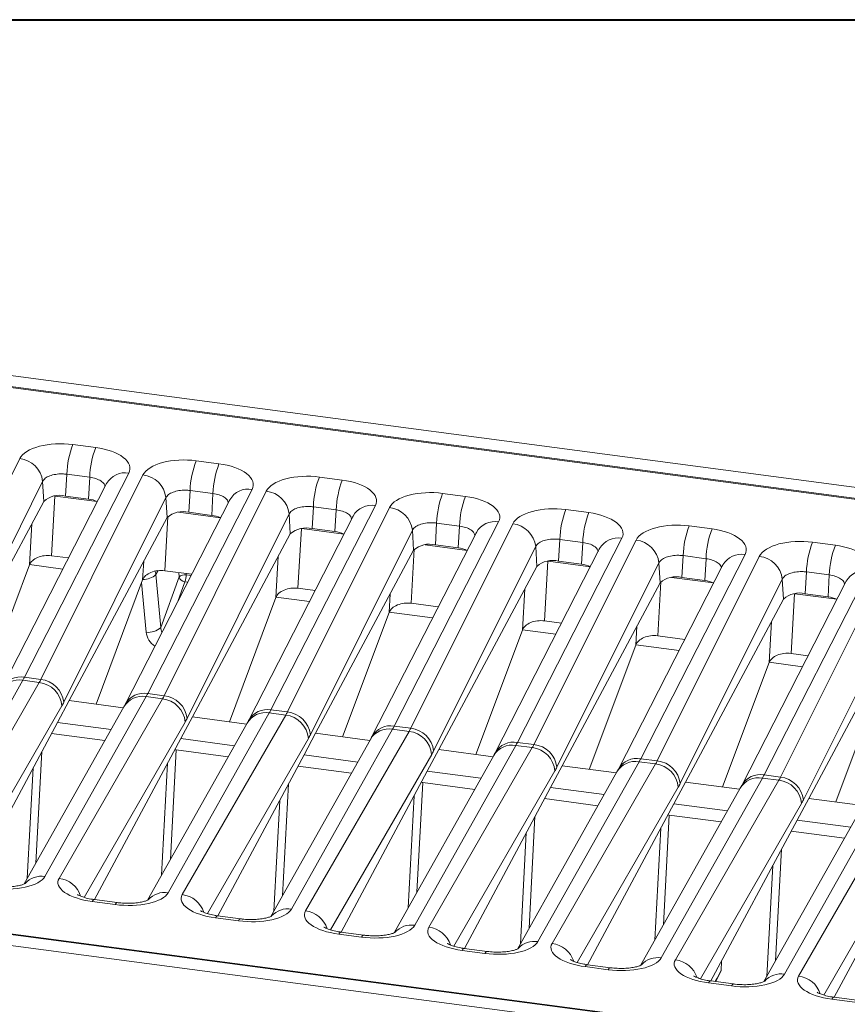
# Model space of a CAD drawing. Units: millimetres. Extents: x 3 to 418, y 1 to 295.
# Drawn here: x 109 to 143, y 254 to 295 of the extents above; entities that cross this region are included whole.
import ezdxf

# ---------------------------------------------------------------- set-up
doc = ezdxf.new("R2010")
doc.units = ezdxf.units.MM

msp = doc.modelspace()

# ---------------------------------------------------------------- linework, layer by layer
at = {"color": 7, "linetype": 'Continuous', "lineweight": 40}
for p, q in [((3.376, 294.9159), (417.9276, 294.9159)), ((5.7677, 294.9159), (414.8189, 294.9159))]:
    msp.add_line(p, q, dxfattribs=at)
at = {"color": 7, "linetype": 'Continuous', "lineweight": 15}
for p, q in [((300.6238, 254.9265), (56.7028, 287.1428)), ((56.4777, 286.7223), (300.3987, 254.506)), ((56.8411, 286.6326), (178.4357, 270.5728)), ((112.0954, 277.3362), (111.1549, 277.4604)), ((108.97, 276.8779), (104.7747, 268.4756)), ((117.1618, 276.667), (116.2213, 276.7912)), ((105.7176, 267.5434), (109.9129, 275.9458)), ((109.1637, 267.8959), (113.4549, 276.2855)), ((114.0364, 276.2087), (109.8411, 267.8064)), ((109.9591, 275.1237), (109.9129, 275.9458)), ((110.8556, 275.342), (110.9071, 276.2383)), ((110.9071, 276.2383), (111.8475, 276.1141)), ((111.796, 275.2178), (111.8475, 276.1141)), ((122.2282, 275.9978), (121.2878, 276.1221)), ((112.5401, 275.8571), (108.2489, 267.4674)), ((114.2302, 267.2267), (118.5214, 275.6164)), ((119.1028, 275.5396), (114.9076, 267.1372)), ((115.922, 274.6728), (115.9735, 275.5691)), ((115.9735, 275.5691), (116.914, 275.4449)), ((109.9591, 275.1237), (105.9331, 267.6033)), ((110.784, 266.8743), (114.9793, 275.2766)), ((110.8556, 275.342), (111.796, 275.2178)), ((117.6066, 275.1879), (113.3154, 266.7983)), ((115.0256, 274.4545), (114.9793, 275.2766)), ((116.8625, 274.5486), (116.914, 275.4449)), ((117.5844, 275.1405), (117.6066, 275.1879)), ((127.2947, 275.3287), (126.3542, 275.4529)), ((119.2966, 266.5575), (123.5878, 274.9472)), ((124.1693, 274.8704), (119.974, 266.4681)), ((120.9884, 274.0037), (121.0399, 274.9)), ((121.0399, 274.9), (121.9804, 274.7758)), ((121.9289, 273.8794), (121.9804, 274.7758)), ((132.3611, 274.6595), (131.4206, 274.7837)), ((115.0256, 274.4545), (110.9996, 266.9341)), ((115.498, 274.6744), (117.2271, 274.446)), ((115.8505, 266.2051), (120.0457, 274.6074)), ((115.922, 274.6728), (116.8625, 274.5486)), ((122.673, 274.5188), (118.3818, 266.1291)), ((120.092, 273.7854), (120.0457, 274.6074)), ((122.6508, 274.4713), (122.673, 274.5188)), ((120.9169, 265.5359), (125.1122, 273.9383)), ((120.9884, 274.0037), (121.9289, 273.8794)), ((124.3631, 265.8884), (128.6543, 274.2781)), ((129.2357, 274.2013), (125.0405, 265.7989)), ((125.1584, 273.1162), (125.1122, 273.9383)), ((126.0549, 273.3345), (126.1064, 274.2308)), ((126.1064, 274.2308), (127.0469, 274.1066)), ((126.9954, 273.2103), (127.0469, 274.1066)), ((137.4276, 273.9904), (136.4871, 274.1146)), ((120.092, 273.7854), (116.066, 266.265)), ((127.7394, 273.8496), (123.4483, 265.4599)), ((127.7172, 273.8022), (127.7394, 273.8496)), ((129.4295, 265.2192), (133.7207, 273.6089)), ((134.3022, 273.5321), (130.1069, 265.1298)), ((131.1213, 272.6653), (131.1728, 273.5617)), ((131.1728, 273.5617), (132.1133, 273.4375)), ((125.1584, 273.1162), (121.1325, 265.5958)), ((125.6309, 273.3361), (127.36, 273.1077)), ((125.9834, 264.8668), (130.1786, 273.2691)), ((126.0549, 273.3345), (126.9954, 273.2103)), ((132.8059, 273.1805), (128.5147, 264.7908)), ((130.2249, 272.4471), (130.1786, 273.2691)), ((132.0618, 272.5411), (132.1133, 273.4375)), ((132.7837, 273.133), (132.8059, 273.1805)), ((142.494, 273.3212), (141.5535, 273.4454)), ((110.975, 272.7971), (110.2744, 272.8896)), ((134.496, 264.5501), (138.7871, 272.9398)), ((139.3686, 272.863), (135.1733, 264.4606)), ((136.1878, 271.9962), (136.2393, 272.8925)), ((136.2393, 272.8925), (137.1798, 272.7683)), ((137.1282, 271.872), (137.1798, 272.7683)), ((109.3688, 272.5122), (107.4546, 267.4023)), ((130.2249, 272.4471), (126.1989, 264.9266)), ((131.0498, 264.1976), (135.2451, 272.6)), ((131.1213, 272.6653), (132.0618, 272.5411)), ((137.8723, 272.5113), (133.5811, 264.1216)), ((135.2913, 271.7779), (135.2451, 272.6)), ((137.8501, 272.4638), (137.8723, 272.5113)), ((114.0238, 271.8974), (112.1097, 266.7875)), ((114.7657, 269.9422), (114.5678, 272.1151)), ((115.5182, 272.0262), (114.7657, 269.9422)), ((116.0414, 272.1279), (114.9295, 272.2748)), ((135.7637, 271.9978), (137.4929, 271.7694)), ((136.1162, 263.5285), (140.3115, 271.9308)), ((136.1878, 271.9962), (137.1282, 271.872)), ((139.5624, 263.8809), (143.8536, 272.2706)), ((144.4351, 272.1938), (140.2398, 263.7914)), ((140.3578, 271.1087), (140.3115, 271.9308)), ((141.2542, 271.327), (141.3057, 272.2233)), ((141.3057, 272.2233), (142.2462, 272.0991)), ((142.1947, 271.2028), (142.2462, 272.0991)), ((121.1078, 271.4587), (120.4073, 271.5513)), ((135.2913, 271.7779), (131.2653, 264.2575)), ((142.9388, 271.8421), (138.6476, 263.4525)), ((142.9166, 271.7947), (142.9388, 271.8421)), ((119.5017, 271.1739), (117.5875, 266.064)), ((140.3578, 271.1087), (136.3318, 263.5883)), ((141.1827, 262.8593), (145.378, 271.2616)), ((141.2542, 271.327), (142.1947, 271.2028)), ((126.1743, 270.7896), (125.0624, 270.9364)), ((124.1567, 270.5591), (122.2425, 265.4492)), ((145.4242, 270.4396), (141.3982, 262.9192)), ((131.2407, 270.1204), (130.5402, 270.2129)), ((129.6346, 269.8356), (127.7204, 264.7257)), ((136.3072, 269.4513), (135.1952, 269.5981)), ((134.2896, 269.2207), (132.3754, 264.1109)), ((141.3736, 268.7821), (140.6731, 268.8746)), ((139.7674, 268.4973), (137.8533, 263.3874)), ((109.8411, 267.8064), (109.1637, 267.8959)), ((144.4225, 267.8824), (142.5083, 262.7725)), ((104.9395, 260.3789), (109.0964, 267.7701)), ((109.7738, 267.6807), (105.521, 260.3021)), ((109.0964, 267.7701), (109.7738, 267.6807)), ((110.0059, 259.7098), (114.1629, 267.101)), ((114.1629, 267.101), (114.8403, 267.0115)), ((114.9076, 267.1372), (114.2302, 267.2267)), ((113.2532, 266.6821), (109.1595, 259.4033)), ((110.9996, 266.9341), (110.5226, 266.0432)), ((114.8403, 267.0115), (110.5874, 259.633)), ((110.9996, 266.9341), (113.2293, 266.6396)), ((115.0724, 259.0406), (119.2293, 266.4318)), ((116.066, 266.265), (115.5891, 265.374)), ((119.9067, 266.3424), (115.6538, 258.9638)), ((116.066, 266.265), (118.2958, 265.9705)), ((119.2293, 266.4318), (119.9067, 266.3424)), ((119.974, 266.4681), (119.2966, 266.5575)), ((110.5226, 266.0432), (106.9821, 259.4296)), ((110.5226, 266.0432), (112.7299, 265.7517)), ((118.3197, 266.013), (114.226, 258.7342)), ((125.0405, 265.7989), (124.3631, 265.8884)), ((45.2217, 265.6963), (289.1427, 233.48)), ((45.6189, 265.6697), (167.2135, 249.6099)), ((110.2773, 265.5849), (112.4731, 265.2949)), ((120.1388, 258.3714), (124.2958, 265.7627)), ((121.1325, 265.5958), (120.6555, 264.7049)), ((124.9732, 265.6732), (120.7203, 258.2946)), ((121.1325, 265.5958), (123.3622, 265.3013)), ((124.2958, 265.7627), (124.9732, 265.6732)), ((288.9176, 233.0595), (44.9966, 265.2758)), ((115.5891, 265.374), (112.0485, 258.7605)), ((115.5891, 265.374), (117.7964, 265.0825)), ((123.3861, 265.3438), (119.2924, 258.065)), ((125.2052, 257.7023), (129.3622, 265.0935)), ((129.3622, 265.0935), (130.0396, 265.004)), ((130.1069, 265.1298), (129.4295, 265.2192)), ((115.4023, 264.908), (117.5395, 264.6258)), ((120.6555, 264.7049), (117.115, 258.0913)), ((120.6555, 264.7049), (122.8628, 264.4133)), ((128.4526, 264.6746), (124.3588, 257.3959)), ((126.1989, 264.9266), (125.7219, 264.0357)), ((130.0396, 265.004), (125.7867, 257.6255)), ((126.1989, 264.9266), (128.4287, 264.6321)), ((120.4102, 264.2466), (122.6059, 263.9566)), ((130.2717, 257.0331), (134.4287, 264.4244)), ((131.2653, 264.2575), (130.7884, 263.3666)), ((135.106, 264.3349), (130.8532, 256.9563)), ((131.2653, 264.2575), (133.4951, 263.963)), ((134.4287, 264.4244), (135.106, 264.3349)), ((135.1733, 264.4606), (134.496, 264.5501)), ((125.7219, 264.0357), (122.1814, 257.4221)), ((125.7219, 264.0357), (127.9293, 263.7442)), ((133.519, 264.0055), (129.4253, 256.7267)), ((140.2398, 263.7914), (139.5624, 263.8809)), ((125.5352, 263.5697), (127.6724, 263.2875)), ((135.3381, 256.364), (139.4951, 263.7552)), ((136.3318, 263.5883), (135.8548, 262.6974)), ((140.1725, 263.6657), (135.9196, 256.2872)), ((136.3318, 263.5883), (138.5616, 263.2938)), ((139.4951, 263.7552), (140.1725, 263.6657)), ((130.7884, 263.3666), (127.2479, 256.753)), ((130.7884, 263.3666), (132.9957, 263.075)), ((138.5855, 263.3363), (134.4917, 256.0575)), ((140.4046, 255.6948), (144.5615, 263.086)), ((145.2389, 262.9966), (140.986, 255.618)), ((130.5431, 262.9083), (132.7388, 262.6183)), ((135.8548, 262.6974), (132.3143, 256.0838)), ((135.8548, 262.6974), (138.0621, 262.4059)), ((143.6519, 262.6672), (139.5582, 255.3884)), ((141.3982, 262.9192), (140.9213, 262.0282)), ((141.3982, 262.9192), (143.628, 262.6247)), ((135.6681, 262.2314), (137.8053, 261.9491)), ((140.9213, 262.0282), (137.3808, 255.4147)), ((140.9213, 262.0282), (143.1286, 261.7367)), ((140.676, 261.57), (142.8717, 261.28)), ((145.9877, 261.3591), (142.4472, 254.7455)), ((111.9507, 258.6807), (112.8912, 258.5565)), ((112.9811, 258.6373), (112.0406, 258.7615)), ((117.0171, 258.0115), (117.9576, 257.8873)), ((118.0475, 257.9681), (117.107, 258.0923)), ((122.0836, 257.3424), (123.0241, 257.2181)), ((123.114, 257.299), (122.1735, 257.4232)), ((127.15, 256.6732), (128.0905, 256.549)), ((128.1804, 256.6298), (127.2399, 256.754)), ((137.8138, 256.2235), (137.7994, 255.8457)), ((132.2165, 256.004), (133.1569, 255.8798)), ((133.2468, 255.9606), (132.3064, 256.0849)), ((137.7994, 255.8457), (137.5797, 255.3884)), ((137.6311, 255.5313), (137.7994, 255.8457)), ((137.2829, 255.3349), (138.2234, 255.2107)), ((138.3133, 255.2915), (137.3728, 255.4157)), ((137.5562, 255.3915), (137.6311, 255.5313)), ((137.6311, 255.5313), (137.5635, 255.3905)), ((142.3493, 254.6657), (143.2898, 254.5415)), ((143.3797, 254.6223), (142.4393, 254.7465))]:
    msp.add_line(p, q, dxfattribs=at)
at = {"color": 8, "linetype": 'Continuous', "lineweight": 15}
for p, q in [((110.2744, 272.8896), (110.414, 275.3412)), ((110.4315, 275.3436), (112.1607, 275.1152)), ((114.9295, 272.2748), (115.0561, 274.4974)), ((109.465, 274.2006), (109.3688, 272.5122)), ((120.4073, 271.5513), (120.5469, 274.0029)), ((120.5644, 274.0053), (122.2935, 273.7769)), ((125.0624, 270.9364), (125.1889, 273.159)), ((119.5978, 272.8623), (119.5017, 271.1739)), ((109.3738, 272.5249), (110.7432, 272.344)), ((114.0676, 272.6651), (114.0238, 271.8974)), ((130.5402, 270.2129), (130.6798, 272.6646)), ((130.6973, 272.6669), (132.4264, 272.4386)), ((114.5678, 272.1151), (114.6548, 272.2776)), ((115.5062, 272.1986), (115.5182, 272.0262)), ((115.8162, 272.1068), (115.8126, 272.1581)), ((116.0171, 272.0803), (115.8162, 272.1068)), ((113.9821, 271.7859), (114.1679, 269.745)), ((115.4715, 271.0138), (115.7622, 271.8188)), ((115.7622, 271.8188), (115.8756, 271.8038)), ((129.7307, 271.524), (129.6346, 269.8356)), ((135.1952, 269.5981), (135.3218, 271.8207)), ((119.5067, 271.1866), (120.8761, 271.0057)), ((124.2005, 271.3267), (124.1567, 270.5591)), ((140.6731, 268.8746), (140.8127, 271.3263)), ((140.8302, 271.3286), (142.5593, 271.1003)), ((124.1618, 270.5718), (125.9426, 270.3366)), ((134.3333, 269.9884), (134.2896, 269.2207)), ((139.8636, 270.1857), (139.7674, 268.4973)), ((129.6396, 269.8483), (131.009, 269.6674)), ((134.2946, 269.2334), (136.0754, 268.9982)), ((139.7725, 268.5099), (141.1419, 268.3291)), ((106.5519, 259.5209), (110.7033, 266.7234)), ((111.6183, 258.8517), (115.7697, 266.0542)), ((116.6848, 258.1826), (120.8361, 265.3851)), ((109.6396, 260.257), (109.883, 264.8484)), ((115.1635, 260.4011), (115.4023, 264.908)), ((121.7512, 257.5134), (125.9026, 264.7159)), ((115.0492, 264.3656), (114.8053, 259.7642)), ((109.523, 264.1758), (109.2815, 259.6202)), ((126.8176, 256.8443), (130.969, 264.0468)), ((119.7725, 258.9187), (120.0159, 263.5101)), ((125.2963, 259.0627), (125.5352, 263.5697)), ((125.1821, 263.0272), (124.9382, 258.4259)), ((131.8841, 256.1751), (136.0355, 263.3776)), ((119.6558, 262.8375), (119.4144, 258.2819)), ((136.9505, 255.5059), (141.1019, 262.7084)), ((135.4292, 257.7244), (135.6681, 262.2314)), ((129.9054, 257.5804), (130.1488, 262.1718)), ((142.017, 254.8368), (146.1684, 262.0393)), ((129.7887, 261.4992), (129.5473, 256.9436)), ((135.315, 261.6889), (135.0711, 257.0876)), ((140.0383, 256.2421), (140.2817, 260.8335)), ((139.9216, 260.1609), (139.6801, 255.6052))]:
    msp.add_line(p, q, dxfattribs=at)
at = {"color": 8, "linetype": 'Continuous', "lineweight": 15, "flags": 128}
for points in [[(114.5678, 272.1151), (114.5522, 272.1969), (114.5304, 272.2569)], [(111.9507, 258.6807), (111.9904, 258.7366), (112.0274, 258.7608), (112.0406, 258.7615)], [(112.8912, 258.5565), (112.9309, 258.6124), (112.9679, 258.6366), (112.9809, 258.6373)], [(117.0171, 258.0115), (117.0568, 258.0675), (117.0939, 258.0917), (117.107, 258.0923)], [(117.9576, 257.8873), (117.9973, 257.9432), (118.0343, 257.9675), (118.0473, 257.9682)], [(122.0836, 257.3424), (122.1233, 257.3983), (122.1603, 257.4225), (122.1735, 257.4232)], [(123.0241, 257.2181), (123.0637, 257.2741), (123.1008, 257.2983), (123.1137, 257.299)], [(127.15, 256.6732), (127.1897, 256.7291), (127.2267, 256.7533), (127.2399, 256.754)], [(128.0905, 256.549), (128.1302, 256.6049), (128.1672, 256.6291), (128.1802, 256.6298)], [(132.2165, 256.004), (132.2561, 256.06), (132.2932, 256.0842), (132.3064, 256.0849)], [(133.1569, 255.8798), (133.1966, 255.9358), (133.2337, 255.96), (133.2466, 255.9607)], [(137.2829, 255.3349), (137.3226, 255.3908), (137.3596, 255.415), (137.3728, 255.4157)], [(138.2234, 255.2107), (138.2631, 255.2666), (138.3001, 255.2908), (138.3131, 255.2915)], [(142.3493, 254.6657), (142.389, 254.7217), (142.4261, 254.7459), (142.4393, 254.7465)]]:
    msp.add_lwpolyline(points, dxfattribs=at)
at = {"color": 7, "linetype": 'Continuous', "lineweight": 15}
for centre, radius, start, end in [((114.6478, 276.1159), 3.7427, 158.94768, 178.12594), ((115.5883, 275.9917), 3.7427, 158.94768, 178.12594), ((108.8562, 275.8198), 1.0642, 6.79549, 83.86147), ((119.7143, 275.4467), 3.7427, 158.94768, 178.12594), ((120.6547, 275.3225), 3.7427, 158.94768, 178.12594), ((113.9226, 275.1507), 1.0642, 6.79549, 83.86147), ((124.7807, 274.7776), 3.7427, 158.94768, 178.12594), ((125.7212, 274.6534), 3.7427, 158.94768, 178.12594), ((118.9891, 274.4815), 1.0642, 6.79549, 83.86147), ((110.6109, 274.3968), 0.9763, 75.48818, 131.88121), ((111.6548, 273.9984), 1.2275, 65.4051, 83.39125), ((129.8471, 274.1084), 3.7427, 158.94768, 178.12594), ((130.7876, 273.9842), 3.7427, 158.94768, 178.12594), ((124.0555, 273.8124), 1.0642, 6.79549, 83.86147), ((134.9136, 273.4393), 3.7427, 158.94768, 178.12594), ((115.6773, 273.7276), 0.9763, 75.48818, 131.88121), ((116.7212, 273.3292), 1.2275, 65.4051, 83.39125), ((135.8541, 273.3151), 3.7427, 158.94768, 178.12594), ((120.7438, 273.0585), 0.9763, 75.48818, 131.88121), ((129.1219, 273.1432), 1.0642, 6.79549, 83.86147), ((139.98, 272.7701), 3.7427, 158.94768, 178.12594), ((140.9205, 272.6459), 3.7427, 158.94768, 178.12594), ((121.7876, 272.6601), 1.2275, 65.4051, 83.39125), ((134.1884, 272.474), 1.0642, 6.79549, 83.86147), ((125.8102, 272.3893), 0.9763, 75.48818, 131.88121), ((126.8541, 271.9909), 1.2275, 65.4051, 83.39125), ((145.0465, 272.101), 3.7427, 158.94768, 178.12594), ((145.9869, 271.9767), 3.7427, 158.94768, 178.12594), ((130.8767, 271.7201), 0.9763, 75.48818, 131.88121), ((139.2548, 271.8049), 1.0642, 6.79549, 83.86147), ((131.9205, 271.3217), 1.2275, 65.4051, 83.39125), ((115.7697, 271.6874), 0.422, 83.68387, 126.59144), ((115.7826, 272.0901), 0.272, 193.57284, 265.70642), ((114.7751, 272.1527), 1.0421, 341.31205, 357.4774), ((135.9431, 271.051), 0.9763, 75.48818, 131.88121), ((136.987, 270.6526), 1.2275, 65.4051, 83.39125), ((141.0096, 270.3818), 0.9763, 75.48818, 131.88121), ((142.0534, 269.9834), 1.2275, 65.4051, 83.39125), ((114.2557, 270.4835), 0.7437, 263.22634, 313.29719), ((109.6491, 266.6297), 1.0583, 5.07667, 83.23166), ((109.7273, 266.7483), 1.0642, 6.79549, 83.86147), ((114.7938, 266.0792), 1.0642, 6.79549, 83.86147), ((114.7155, 265.9606), 1.0583, 5.07667, 83.23166), ((119.782, 265.2914), 1.0583, 5.07667, 83.23166), ((119.8602, 265.41), 1.0642, 6.79549, 83.86147), ((124.8484, 264.6223), 1.0583, 5.07667, 83.23166), ((124.9267, 264.7409), 1.0642, 6.79549, 83.86147), ((129.9931, 264.0717), 1.0642, 6.79549, 83.86147), ((129.9149, 263.9531), 1.0583, 5.07667, 83.23166), ((134.9813, 263.2839), 1.0583, 5.07667, 83.23166), ((135.0595, 263.4025), 1.0642, 6.79549, 83.86147), ((140.0478, 262.6148), 1.0583, 5.07667, 83.23166), ((140.126, 262.7334), 1.0642, 6.79549, 83.86147)]:
    msp.add_arc(centre, radius, start, end, dxfattribs=at)
at = {"color": 8, "linetype": 'Continuous', "lineweight": 15}
for centre, radius, start, end in [((113.3015, 275.4222), 0.8768, 79.92428, 150.26713), ((118.368, 274.7531), 0.8768, 79.92428, 150.26713), ((123.4344, 274.0839), 0.8768, 79.92428, 150.26713), ((128.5009, 273.4147), 0.8768, 79.92428, 150.26713), ((133.5673, 272.7456), 0.8768, 79.92428, 150.26713), ((138.6337, 272.0764), 0.8768, 79.92428, 150.26713), ((114.0736, 272.6331), 0.7159, 266.70391, 313.6471), ((143.7002, 271.4073), 0.8768, 79.92428, 150.26713), ((109.0103, 267.0325), 0.8769, 79.92529, 150.23505), ((108.9443, 266.9034), 0.88, 80.04385, 149.40561), ((114.0107, 266.2343), 0.88, 80.04385, 149.40561), ((114.0768, 266.3633), 0.8769, 79.92529, 150.23505), ((119.0772, 265.5651), 0.88, 80.04385, 149.40561), ((119.1432, 265.6942), 0.8769, 79.92529, 150.23505), ((124.2097, 265.025), 0.8769, 79.92529, 150.23505), ((124.1436, 264.8959), 0.88, 80.04385, 149.40561), ((129.2101, 264.2268), 0.88, 80.04385, 149.40561), ((129.2761, 264.3559), 0.8769, 79.92529, 150.23505), ((134.2765, 263.5576), 0.88, 80.04385, 149.40561), ((134.3426, 263.6867), 0.8769, 79.92529, 150.23505), ((139.409, 263.0175), 0.8769, 79.92529, 150.23505), ((139.3429, 262.8885), 0.88, 80.04385, 149.40561), ((109.8625, 258.8122), 0.9089, 80.92233, 137.67111), ((110.4527, 258.5632), 1.0782, 18.38427, 82.82514), ((114.929, 258.143), 0.9089, 80.92233, 137.67111), ((115.5192, 257.894), 1.0782, 18.38427, 82.82514), ((119.9954, 257.4739), 0.9089, 80.92233, 137.67111), ((120.5856, 257.2249), 1.0782, 18.38427, 82.82514), ((125.0618, 256.8047), 0.9089, 80.92233, 137.67111), ((125.6521, 256.5557), 1.0782, 18.38427, 82.82514), ((130.1283, 256.1356), 0.9089, 80.92233, 137.67111), ((130.7185, 255.8865), 1.0782, 18.38427, 82.82514), ((135.1947, 255.4664), 0.9089, 80.92233, 137.67111), ((135.7849, 255.2174), 1.0782, 18.38427, 82.82514), ((140.2612, 254.7972), 0.9089, 80.92233, 137.67111), ((140.8514, 254.5482), 1.0782, 18.38427, 82.82514)]:
    msp.add_arc(centre, radius, start, end, dxfattribs=at)
at = {"color": 7, "linetype": 'Continuous', "lineweight": 15}
for centre, major_axis, ratio, start_param, end_param in [((110.7433, 276.646), (1.8192, -0.0558), 0.4647766, 1.3568637, 2.9302847), ((111.6838, 276.5218), (1.8192, -0.0558), 0.4647766, 6.066628, 7.640049), ((115.8097, 275.9768), (1.8192, -0.0558), 0.4647766, 1.3568637, 2.9302847), ((116.7502, 275.8526), (1.8192, -0.0558), 0.4647766, 6.066628, 7.640049), ((120.8762, 275.3077), (1.8192, -0.0558), 0.4647766, 1.3568637, 2.9302847), ((121.8167, 275.1834), (1.8192, -0.0558), 0.4647766, 6.066628, 7.640049), ((125.9426, 274.6385), (1.8192, -0.0558), 0.4647766, 1.3568637, 2.9302847), ((126.8831, 274.5143), (1.8192, -0.0558), 0.4647766, 6.066628, 7.640049), ((131.0091, 273.9693), (1.8192, -0.0558), 0.4647766, 1.3568637, 2.9302847), ((131.9495, 273.8451), (1.8192, -0.0558), 0.4647766, 6.066628, 7.640049), ((136.0755, 273.3002), (1.8192, -0.0558), 0.4647766, 1.3568637, 2.9302847), ((137.016, 273.176), (1.8192, -0.0558), 0.4647766, 6.066628, 7.640049), ((141.1419, 272.631), (1.8192, -0.0558), 0.4647766, 1.3568637, 2.9302847), ((142.0824, 272.5068), (1.8192, -0.0558), 0.4647766, 6.066628, 7.640049), ((110.097, 272.416), (0.7492, 0.0318), 0.6435539, 1.304526, 2.8753224), ((114.7521, 271.8012), (0.7492, 0.0318), 0.6435539, 1.304526, 2.8753224), ((120.2299, 271.0777), (0.7492, 0.0318), 0.6435539, 1.304526, 2.8753224), ((124.885, 270.4629), (0.7492, 0.0318), 0.6435539, 1.304526, 2.8753224), ((130.3628, 269.7394), (0.7492, 0.0318), 0.6435539, 1.304526, 2.8753224), ((135.0178, 269.1246), (0.7492, 0.0318), 0.6435539, 1.304526, 2.8753224), ((140.4957, 268.4011), (0.7492, 0.0318), 0.6435539, 1.304526, 2.8753224), ((109.809, 272.2409), (1.1179, 4.8802), 0.140625, 3.5875516, 3.6475336), ((109.4677, 272.2859), (0.1705, 5.0045), 0.2318174, 3.5516991, 3.6116811), ((114.8755, 271.5717), (1.1179, 4.8802), 0.140625, 3.5875516, 3.6475336), ((114.5341, 271.6168), (0.1705, 5.0045), 0.2318174, 3.5516991, 3.6116811), ((110.4377, 272.2363), (0.3028, 5.993), 0.2248323, 3.5560993, 3.6160814), ((119.9419, 270.9025), (1.1179, 4.8802), 0.140625, 3.5875516, 3.6475336), ((119.6005, 270.9476), (0.1705, 5.0045), 0.2318174, 3.5516991, 3.6116811), ((115.5042, 271.5671), (0.3028, 5.993), 0.2248323, 3.5560993, 3.6160814), ((125.0084, 270.2334), (1.1179, 4.8802), 0.140625, 3.5875516, 3.6475336), ((120.5706, 270.8979), (0.3028, 5.993), 0.2248323, 3.5560993, 3.6160814), ((124.667, 270.2785), (0.1705, 5.0045), 0.2318174, 3.5516991, 3.6116811), ((130.0748, 269.5642), (1.1179, 4.8802), 0.140625, 3.5875516, 3.6475336), ((129.7334, 269.6093), (0.1705, 5.0045), 0.2318174, 3.5516991, 3.6116811), ((115.3638, 265.2279), (-0.1558, 0.3009), 0.7320132, 2.4640452, 2.6695258), ((125.6371, 270.2288), (0.3028, 5.993), 0.2248323, 3.5560993, 3.6160814), ((135.1412, 268.8951), (1.1179, 4.8802), 0.140625, 3.5875516, 3.6475336), ((134.7999, 268.9401), (0.1705, 5.0045), 0.2318174, 3.5516991, 3.6116811), ((130.7035, 269.5596), (0.3028, 5.993), 0.2248323, 3.5560993, 3.6160814), ((140.2077, 268.2259), (1.1179, 4.8802), 0.140625, 3.5875516, 3.6475336), ((125.4966, 263.8896), (-0.1558, 0.3009), 0.7320132, 2.4640452, 2.6695258), ((135.7699, 268.8905), (0.3028, 5.993), 0.2248323, 3.5560993, 3.6160814), ((139.8663, 268.271), (0.1705, 5.0045), 0.2318174, 3.5516991, 3.6116811), ((140.8364, 268.2213), (0.3028, 5.993), 0.2248323, 3.5560993, 3.6160814), ((135.6295, 262.5513), (-0.1558, 0.3009), 0.7320132, 2.4640452, 2.6695258), ((108.2326, 259.942), (1.8183, -0.0813), 0.4120448, 4.5045952, 6.0780162), ((112.3586, 259.397), (1.8183, -0.0813), 0.4120448, 2.9311742, 4.5045952), ((113.299, 259.2728), (1.8183, -0.0813), 0.4120448, 4.5045952, 6.0780162), ((117.425, 258.7279), (1.8183, -0.0813), 0.4120448, 2.9311742, 4.5045952), ((118.3655, 258.6036), (1.8183, -0.0813), 0.4120448, 4.5045952, 6.0780162), ((122.4915, 258.0587), (1.8183, -0.0813), 0.4120448, 2.9311742, 4.5045952), ((123.4319, 257.9345), (1.8183, -0.0813), 0.4120448, 4.5045952, 6.0780162), ((127.5579, 257.3895), (1.8183, -0.0813), 0.4120448, 2.9311742, 4.5045952), ((128.4984, 257.2653), (1.8183, -0.0813), 0.4120448, 4.5045952, 6.0780162), ((132.6243, 256.7204), (1.8183, -0.0813), 0.4120448, 2.9311742, 4.5045952), ((133.5648, 256.5962), (1.8183, -0.0813), 0.4120448, 4.5045952, 6.0780162), ((137.6908, 256.0512), (1.8183, -0.0813), 0.4120448, 2.9311742, 4.5045952), ((138.6313, 255.927), (1.8183, -0.0813), 0.4120448, 4.5045952, 6.0780162), ((142.7572, 255.3821), (1.8183, -0.0813), 0.4120448, 2.9311742, 4.5045952)]:
    msp.add_ellipse(centre, major_axis=major_axis, ratio=ratio, start_param=start_param, end_param=end_param, dxfattribs=at)
at = {"color": 8, "linetype": 'Continuous', "lineweight": 15}
for centre, major_axis, ratio, start_param, end_param in [((115.0085, 269.9382), (-0.0191, 0.2846), 0.8505718, 1.4994059, 2.2183125), ((114.8961, 269.7318), (0.6376, -0.4018), 0.8893303, 3.7391304, 4.6970696)]:
    msp.add_ellipse(centre, major_axis=major_axis, ratio=ratio, start_param=start_param, end_param=end_param, dxfattribs=at)
at = {"color": 7, "linetype": 'Continuous', "lineweight": 15}
for points, knots in [([(109.9129, 275.9458), (109.9424, 275.9894), (110.0016, 276.0765), (110.1961, 276.1777), (110.4428, 276.241), (110.6928, 276.2592), (110.8458, 276.2443), (110.9071, 276.2383)], [0, 0, 0, 0, 0.21450943, 0.42902613, 0.64331346, 0.8571609, 1, 1, 1, 1]), ([(114.9793, 275.2766), (115.0089, 275.3202), (115.0681, 275.4074), (115.2626, 275.5086), (115.5092, 275.5719), (115.7593, 275.5901), (115.9122, 275.5751), (115.9735, 275.5691)], [0, 0, 0, 0, 0.2145094, 0.4290261, 0.6433135, 0.8571609, 1, 1, 1, 1]), ([(120.0457, 274.6074), (120.0753, 274.651), (120.1345, 274.7382), (120.329, 274.8394), (120.5757, 274.9027), (120.8257, 274.9209), (120.9787, 274.906), (121.0399, 274.9)], [0, 0, 0, 0, 0.2145094, 0.4290261, 0.6433135, 0.8571609, 1, 1, 1, 1]), ([(125.1122, 273.9383), (125.1418, 273.9819), (125.201, 274.0691), (125.3955, 274.1703), (125.6421, 274.2336), (125.8921, 274.2518), (126.0451, 274.2368), (126.1064, 274.2308)], [0, 0, 0, 0, 0.2145094, 0.4290261, 0.6433135, 0.8571609, 1, 1, 1, 1]), ([(130.1786, 273.2691), (130.2082, 273.3127), (130.2674, 273.3999), (130.4619, 273.5011), (130.7085, 273.5644), (130.9586, 273.5826), (131.1116, 273.5677), (131.1728, 273.5617)], [0, 0, 0, 0, 0.21450943, 0.42902613, 0.64331346, 0.8571609, 1, 1, 1, 1]), ([(135.2451, 272.6), (135.2747, 272.6436), (135.3338, 272.7307), (135.5283, 272.8319), (135.775, 272.8952), (136.025, 272.9134), (136.178, 272.8985), (136.2393, 272.8925)], [0, 0, 0, 0, 0.21450943, 0.42902613, 0.64331346, 0.8571609, 1, 1, 1, 1]), ([(140.3115, 271.9308), (140.3411, 271.9744), (140.4003, 272.0616), (140.5948, 272.1628), (140.8414, 272.2261), (141.0915, 272.2443), (141.2445, 272.2293), (141.3057, 272.2233)], [0, 0, 0, 0, 0.2145094, 0.4290261, 0.6433135, 0.8571609, 1, 1, 1, 1]), ([(113.3154, 266.7983), (113.3099, 266.7877), (113.2881, 266.7453), (113.2682, 266.7092), (113.2532, 266.6821)], [0, 0, 0, 0, 0.2503356, 1, 1, 1, 1]), ([(118.3818, 266.1291), (118.3764, 266.1185), (118.3546, 266.0761), (118.3346, 266.04), (118.3197, 266.013)], [0, 0, 0, 0, 0.2503356, 1, 1, 1, 1]), ([(123.4483, 265.4599), (123.4428, 265.4493), (123.421, 265.407), (123.4011, 265.3709), (123.3861, 265.3438)], [0, 0, 0, 0, 0.2503356, 1, 1, 1, 1]), ([(128.5147, 264.7908), (128.5092, 264.7802), (128.4875, 264.7378), (128.4675, 264.7017), (128.4526, 264.6746)], [0, 0, 0, 0, 0.2503356, 1, 1, 1, 1]), ([(133.5811, 264.1216), (133.5757, 264.111), (133.5539, 264.0687), (133.534, 264.0326), (133.519, 264.0055)], [0, 0, 0, 0, 0.2503356, 1, 1, 1, 1]), ([(138.6476, 263.4525), (138.6421, 263.4419), (138.6203, 263.3995), (138.6004, 263.3634), (138.5855, 263.3363)], [0, 0, 0, 0, 0.2503356, 1, 1, 1, 1]), ([(109.2008, 259.4217), (109.2016, 259.4221), (109.2035, 259.4232), (109.1354, 259.3894), (109.0011, 259.3471), (108.8014, 259.3061), (108.5498, 259.2795), (108.2687, 259.2749), (108.0521, 259.2892), (107.9379, 259.3035), (107.9146, 259.3064)], [0, 0, 0, 0, 0.0726714, 0.1968781, 0.3302523, 0.4760795, 0.6331618, 0.7981184, 0.9588837, 1, 1, 1, 1]), ([(112.0406, 258.7615), (111.9923, 258.7686), (111.8522, 258.7891), (111.654, 258.8359), (111.4764, 258.8978), (111.3742, 258.9456), (111.3353, 258.9759), (111.3434, 258.9681), (111.3445, 258.9671)], [0, 0, 0, 0, 0.1302469, 0.3773373, 0.590545, 0.7874323, 0.9726906, 1, 1, 1, 1]), ([(114.2673, 258.7525), (114.268, 258.7529), (114.27, 258.754), (114.2018, 258.7202), (114.0675, 258.6779), (113.8678, 258.6369), (113.6163, 258.6104), (113.3351, 258.6057), (113.1186, 258.6201), (113.0043, 258.6344), (112.9811, 258.6373)], [0, 0, 0, 0, 0.0726714, 0.1968781, 0.3302523, 0.4760795, 0.6331618, 0.7981184, 0.9588837, 1, 1, 1, 1]), ([(117.107, 258.0923), (117.0587, 258.0994), (116.9187, 258.12), (116.7204, 258.1667), (116.5428, 258.2286), (116.4407, 258.2764), (116.4018, 258.3067), (116.4099, 258.2989), (116.4109, 258.2979)], [0, 0, 0, 0, 0.1302469, 0.3773373, 0.590545, 0.7874323, 0.9726906, 1, 1, 1, 1]), ([(119.3337, 258.0834), (119.3344, 258.0838), (119.3364, 258.0849), (119.2683, 258.051), (119.134, 258.0088), (118.9343, 257.9678), (118.6827, 257.9412), (118.4015, 257.9366), (118.185, 257.9509), (118.0708, 257.9652), (118.0475, 257.9681)], [0, 0, 0, 0, 0.0726714, 0.1968781, 0.3302523, 0.4760795, 0.6331618, 0.7981184, 0.9588837, 1, 1, 1, 1]), ([(122.1735, 257.4232), (122.1252, 257.4303), (121.9851, 257.4508), (121.7869, 257.4975), (121.6093, 257.5594), (121.5071, 257.6072), (121.4682, 257.6375), (121.4763, 257.6297), (121.4773, 257.6287)], [0, 0, 0, 0, 0.13024695, 0.37733733, 0.59054497, 0.78743232, 0.97269059, 1, 1, 1, 1]), ([(124.4002, 257.4142), (124.4009, 257.4146), (124.4029, 257.4157), (124.3347, 257.3819), (124.2004, 257.3396), (124.0007, 257.2986), (123.7492, 257.2721), (123.468, 257.2674), (123.2514, 257.2818), (123.1372, 257.2961), (123.114, 257.299)], [0, 0, 0, 0, 0.0726714, 0.1968781, 0.3302523, 0.4760795, 0.6331618, 0.7981184, 0.9588837, 1, 1, 1, 1]), ([(127.2399, 256.754), (127.1916, 256.7611), (127.0516, 256.7816), (126.8533, 256.8284), (126.6757, 256.8903), (126.5736, 256.9381), (126.5347, 256.9684), (126.5427, 256.9606), (126.5438, 256.9596)], [0, 0, 0, 0, 0.1302469, 0.3773373, 0.590545, 0.7874323, 0.9726906, 1, 1, 1, 1]), ([(129.4666, 256.745), (129.4673, 256.7454), (129.4693, 256.7466), (129.4012, 256.7127), (129.2669, 256.6705), (129.0672, 256.6295), (128.8156, 256.6029), (128.5344, 256.5983), (128.3179, 256.6126), (128.2037, 256.6269), (128.1804, 256.6298)], [0, 0, 0, 0, 0.0726714, 0.1968781, 0.3302523, 0.4760795, 0.6331618, 0.7981184, 0.9588837, 1, 1, 1, 1]), ([(132.3064, 256.0849), (132.258, 256.0919), (132.118, 256.1125), (131.9198, 256.1592), (131.7422, 256.2211), (131.64, 256.2689), (131.6011, 256.2992), (131.6092, 256.2914), (131.6102, 256.2904)], [0, 0, 0, 0, 0.1302469, 0.3773373, 0.590545, 0.7874323, 0.9726906, 1, 1, 1, 1]), ([(134.533, 256.0759), (134.5338, 256.0763), (134.5357, 256.0774), (134.4676, 256.0436), (134.3333, 256.0013), (134.1336, 255.9603), (133.8821, 255.9338), (133.6009, 255.9291), (133.3843, 255.9434), (133.2701, 255.9577), (133.2468, 255.9606)], [0, 0, 0, 0, 0.0726714, 0.1968781, 0.3302523, 0.4760795, 0.6331618, 0.7981184, 0.9588837, 1, 1, 1, 1]), ([(137.3728, 255.4157), (137.3245, 255.4228), (137.1845, 255.4433), (136.9862, 255.4901), (136.8086, 255.552), (136.7065, 255.5998), (136.6675, 255.6301), (136.6756, 255.6223), (136.6767, 255.6213)], [0, 0, 0, 0, 0.1302469, 0.3773373, 0.590545, 0.7874323, 0.9726906, 1, 1, 1, 1]), ([(139.5995, 255.4067), (139.6002, 255.4071), (139.6022, 255.4082), (139.5341, 255.3744), (139.3997, 255.3321), (139.2, 255.2911), (138.9485, 255.2646), (138.6673, 255.2599), (138.4508, 255.2743), (138.3366, 255.2886), (138.3133, 255.2915)], [0, 0, 0, 0, 0.07267137, 0.19687808, 0.33025231, 0.47607953, 0.63316176, 0.79811842, 0.95888372, 1, 1, 1, 1]), ([(142.4393, 254.7465), (142.3909, 254.7536), (142.2509, 254.7742), (142.0526, 254.8209), (141.875, 254.8828), (141.7729, 254.9306), (141.734, 254.9609), (141.7421, 254.9531), (141.7431, 254.9521)], [0, 0, 0, 0, 0.1302469, 0.3773373, 0.590545, 0.7874323, 0.9726906, 1, 1, 1, 1])]:
    msp.add_open_spline(points, degree=3, knots=knots, dxfattribs=at)
at = {"color": 8, "linetype": 'Continuous', "lineweight": 15}
for points, knots in [([(111.8475, 276.1141), (111.936, 276.0978), (112.1129, 276.0652), (112.319, 275.9652), (112.4525, 275.8502), (112.469, 275.7682), (112.4763, 275.7323)], [0, 0, 0, 0, 0.2645715, 0.5291341, 0.7939728, 1, 1, 1, 1]), ([(116.914, 275.4449), (117.0024, 275.4286), (117.1794, 275.396), (117.3854, 275.2961), (117.519, 275.1811), (117.5355, 275.099), (117.5427, 275.0631)], [0, 0, 0, 0, 0.2645715, 0.5291341, 0.7939728, 1, 1, 1, 1]), ([(121.9804, 274.7758), (122.0689, 274.7595), (122.2458, 274.7269), (122.4519, 274.6269), (122.5854, 274.5119), (122.6019, 274.4299), (122.6092, 274.394)], [0, 0, 0, 0, 0.2645715, 0.5291341, 0.7939728, 1, 1, 1, 1]), ([(127.0469, 274.1066), (127.1353, 274.0903), (127.3123, 274.0577), (127.5183, 273.9577), (127.6518, 273.8428), (127.6684, 273.7607), (127.6756, 273.7248)], [0, 0, 0, 0, 0.2645715, 0.5291341, 0.7939728, 1, 1, 1, 1]), ([(132.1133, 273.4375), (132.2018, 273.4212), (132.3787, 273.3885), (132.5848, 273.2886), (132.7183, 273.1736), (132.7348, 273.0915), (132.742, 273.0556)], [0, 0, 0, 0, 0.2645715, 0.5291341, 0.7939728, 1, 1, 1, 1]), ([(137.1798, 272.7683), (137.2682, 272.752), (137.4451, 272.7194), (137.6512, 272.6194), (137.7847, 272.5044), (137.8013, 272.4224), (137.8085, 272.3865)], [0, 0, 0, 0, 0.26457148, 0.52913414, 0.79397281, 1, 1, 1, 1]), ([(142.2462, 272.0991), (142.3347, 272.0828), (142.5116, 272.0502), (142.7177, 271.9503), (142.8512, 271.8353), (142.8677, 271.7532), (142.8749, 271.7173)], [0, 0, 0, 0, 0.2645715, 0.5291341, 0.7939728, 1, 1, 1, 1])]:
    msp.add_open_spline(points, degree=3, knots=knots, dxfattribs=at)

doc.saveas('drawing.dxf')
